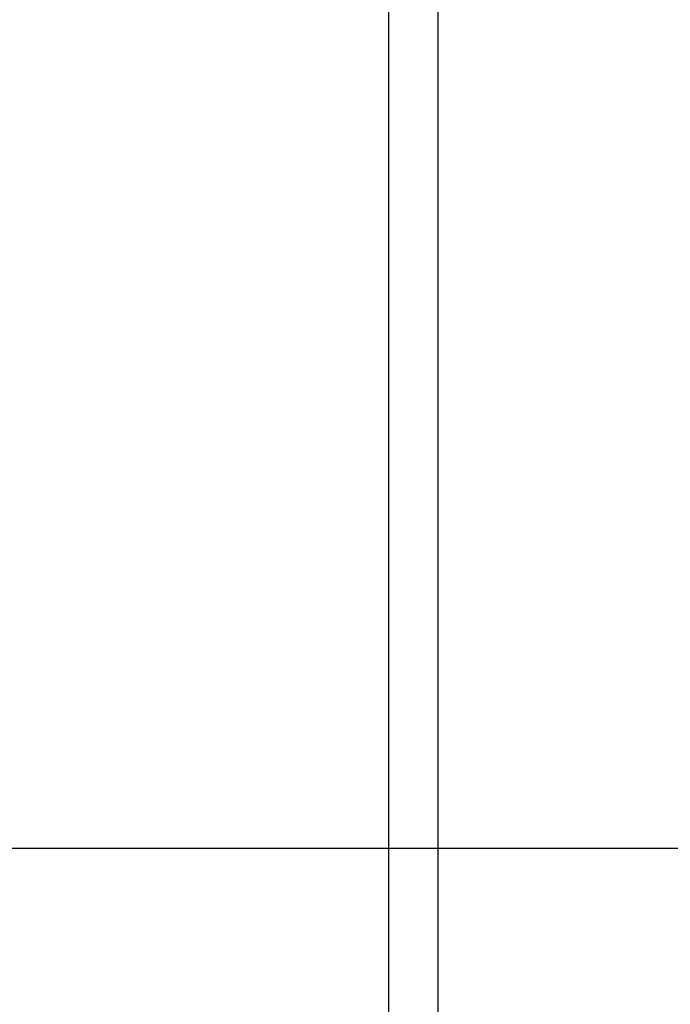
# Model space of a CAD drawing. Units: inches. Extents: x -3 to 341, y -4 to 264.
# Drawn here: x 51 to 58, y 52 to 62 of the extents above; entities that cross this region are included whole.
import ezdxf

# ---------------------------------------------------------------- set-up
doc = ezdxf.new("R2010")
doc.units = ezdxf.units.IN
doc.header["$MEASUREMENT"] = 0
doc.header["$PDSIZE"] = -1
doc.layers.add('DIMENSION', color=7, linetype='Continuous')
doc.layers.add('DIMENSIONS', color=7, linetype='Continuous')
doc.dimstyles.get("Standard").update_dxf_attribs({"dimtxt": 0.18, "dimasz": 0.18, "dimexe": 0.18, "dimexo": 0.0625, "dimgap": 0.09, "dimtad": 0, "dimtih": 1, "dimtoh": 1, "dimdec": 4, "dimzin": 0, "dimdsep": 46, "dimtxsty": 'Standard', "dimcen": 0.09, "dimadec": 0, "dimazin": 0, "dimtfac": 1, "dimtdec": 4, "dimtofl": 0, "dimtmove": 0, "dimatfit": 3, "dimfxl": 0, "dimtolj": 1, "dimtzin": 0, "dimarcsym": 0})

# ---------------------------------------------------------------- blocks, each defined once
blk = doc.blocks.new('_D_1')
at = {"layer": 'Defpoints', "color": 0}
for p in [(62.719, 53.178), (41.195, 39.692), (51.274, 39.692)]:
    blk.add_point(p, dxfattribs=at)
at = {"layer": 'DIMENSIONS', "color": 0, "lineweight": -2}
for p, q in [((61.919, 53.178), (39.195, 53.178)), ((41.195, 51.098), (41.195, 48.395)), ((41.195, 41.772), (41.195, 44.475)), ((50.474, 39.692), (39.195, 39.692))]:
    blk.add_line(p, q, dxfattribs=at)
at = {"layer": 'DIMENSIONS', "color": 0}
for points in [[(41.542, 51.098), (40.849, 51.098), (41.195, 53.178)], [(40.849, 41.772), (41.542, 41.772), (41.195, 39.692)]]:
    blk.add_solid(points, dxfattribs=at)
at = {"layer": 'DIMENSIONS', "color": 0, "insert": (41.195, 47.435), "char_height": 2, "attachment_point": 2}
blk.add_mtext('\\A1;13.49', dxfattribs=at)

msp = doc.modelspace()

# ---------------------------------------------------------------- linework, layer by layer
at = {"color": 7, "linetype": 'Continuous', "lineweight": 25}
for p, q in [((55.46, 64.342), (55.46, 50.842)), ((54.96, 51.342), (54.96, 63.842))]:
    msp.add_line(p, q, dxfattribs=at)

# ---------------------------------------------------------------- dimensions: what is measured, and where the dimension line sits
at = {"layer": 'DIMENSIONS'}
dim = msp.add_linear_dim(base=(41.195, 39.692), p1=(62.719, 53.178), p2=(51.274, 39.692), angle=90, dimstyle='Standard', override={"dimscale": 16, "dimtxt": 0.125, "dimasz": 0.13, "dimexe": 0.125, "dimexo": 0.05, "dimgap": 0.06, "dimdec": 2, "dimadec": 2, "dimtdec": 2}, dxfattribs=at)
dim.commit()
dim.dimension.update_dxf_attribs({"geometry": '_D_1', "text_midpoint": (41.195, 46.435), "dimtype": 160})

# ---------------------------------------------------------------- leaders
at = {"layer": 'DIMENSION'}
msp.add_leader([(59.442, 61.052), (53.904, 72.496), (49.904, 72.496)], dimstyle='Standard', override={"dimscale": 16, "dimtxt": 0.125, "dimasz": 0.13, "dimexe": 0.125, "dimexo": 0.05, "dimgap": 0.06, "dimdec": 2, "dimadec": 2, "dimtdec": 2}, dxfattribs=at)

doc.saveas('drawing.dxf')
